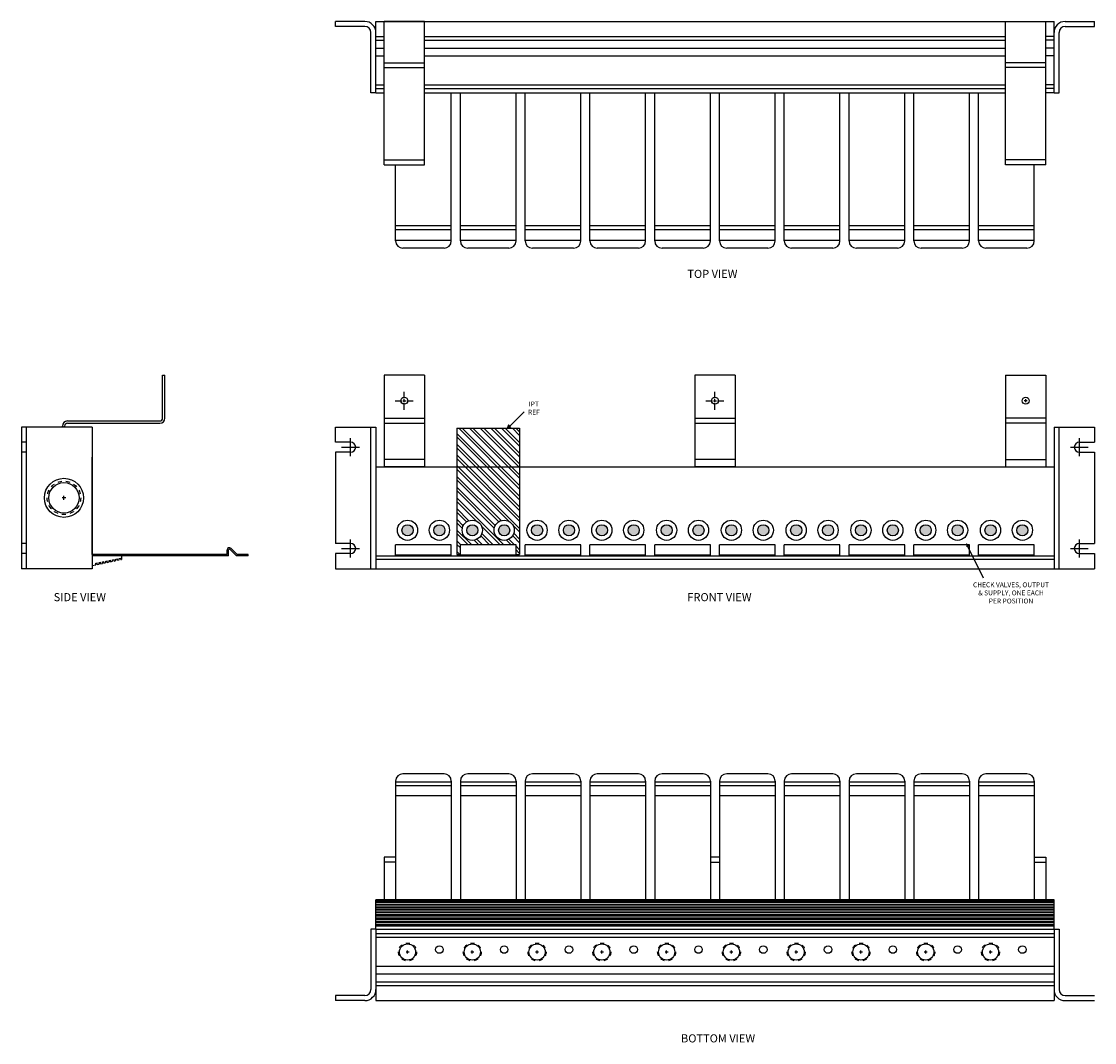
# Model space of a CAD drawing. Units: inches. Extents: x -0.9 to 50.4, y 29.8 to 55.
# Drawn here: x -0.9 to 25.6, y 29.8 to 55 of the extents above; entities that cross this region are included whole.
import ezdxf

# ---------------------------------------------------------------- set-up
doc = ezdxf.new("R2010")
doc.units = ezdxf.units.IN
doc.header["$MEASUREMENT"] = 0
doc.linetypes.add('HIDDEN', pattern=[0.375, 0.25, -0.125])
for name, color, linetype in [('brackets', 40, 'CONTINUOUS'), ('clips', 20, 'CONTINUOUS'), ('Dimensions', 4, 'CONTINUOUS'), ('IPT', 8, 'CONTINUOUS'), ('Notes', 3, 'CONTINUOUS'), ('Part', 1, 'CONTINUOUS')]:
    doc.layers.add(name, color=color, linetype=linetype)
doc.styles.add('ADESK1', font='romans.shx')
doc.styles.get("Standard").update_dxf_attribs({"font": 'ARIAL.TTF'})

msp = doc.modelspace()

# ---------------------------------------------------------------- hatches: boundary and pattern name
at = {"layer": 'Dimensions'}
for points in [[(11.126, 44.944), (11.22, 44.979), (11.161, 45.038)], [(22.471, 42.122), (22.464, 42.022), (22.543, 42.051)]]:
    msp.add_hatch(color=256, dxfattribs=at).paths.add_polyline_path(points)
at = {"layer": 'IPT'}
h = msp.add_hatch(dxfattribs=at)
h.set_pattern_fill('ANSI32', color=256, scale=0.5, angle=90, style=0)
h.paths.add_polyline_path([(11.434, 44.961), (9.883, 44.961), (9.883, 41.836), (9.971, 41.836), (9.971, 42.076), (11.346, 42.076), (11.346, 41.836), (11.434, 41.836)])
h.paths.add_polyline_path([(11.302, 42.437, -1), (10.802, 42.437, -1)], flags=16)
h.paths.add_polyline_path([(10.515, 42.437, -1), (10.015, 42.437, -1)], flags=16)
at = {"layer": 'Part'}
h = msp.add_hatch(color=256, dxfattribs=at)
h.paths.add_polyline_path([(8.528, 42.437, 1), (8.803, 42.437, 1)])
h.paths.add_polyline_path([(9.315, 42.437, 1), (9.59, 42.437, 1)])
h.paths.add_polyline_path([(10.128, 42.437, 1), (10.403, 42.437, 1)])
h.paths.add_polyline_path([(10.915, 42.437, 1), (11.19, 42.437, 1)])
h.paths.add_polyline_path([(11.728, 42.437, 1), (12.003, 42.437, 1)])
h.paths.add_polyline_path([(12.515, 42.437, 1), (12.79, 42.437, 1)])
h.paths.add_polyline_path([(13.328, 42.437, 1), (13.603, 42.437, 1)])
h.paths.add_polyline_path([(14.115, 42.437, 1), (14.39, 42.437, 1)])
h.paths.add_polyline_path([(15.203, 42.437, 1), (14.928, 42.437, 1)])
h.paths.add_polyline_path([(15.99, 42.437, 1), (15.715, 42.437, 1)])
h = msp.add_hatch(color=256, dxfattribs=at)
h.paths.add_polyline_path([(16.528, 42.437, 1), (16.803, 42.437, 1)])
h.paths.add_polyline_path([(17.315, 42.437, 1), (17.59, 42.437, 1)])
h.paths.add_polyline_path([(18.128, 42.437, 1), (18.403, 42.437, 1)])
h.paths.add_polyline_path([(18.915, 42.437, 1), (19.19, 42.437, 1)])
h.paths.add_polyline_path([(19.728, 42.437, 1), (20.003, 42.437, 1)])
h.paths.add_polyline_path([(20.515, 42.437, 1), (20.79, 42.437, 1)])
h.paths.add_polyline_path([(21.328, 42.437, 1), (21.603, 42.437, 1)])
h.paths.add_polyline_path([(22.115, 42.437, 1), (22.39, 42.437, 1)])
h.paths.add_polyline_path([(23.203, 42.437, 1), (22.928, 42.437, 1)])
h.paths.add_polyline_path([(23.99, 42.437, 1), (23.715, 42.437, 1)])

# ---------------------------------------------------------------- linework, layer by layer
at = {"layer": 'brackets'}
for p, q in [((8.084, 51.462), (8.084, 55.003)), ((9.084, 55.003), (8.084, 55.003)), ((9.084, 51.462), (9.084, 55.003)), ((23.434, 51.462), (23.434, 55.003)), ((23.434, 55.003), (24.434, 55.003)), ((24.434, 51.462), (24.434, 55.003)), ((8.084, 53.978), (9.084, 53.978)), ((8.084, 53.978), (9.084, 53.978)), ((8.084, 53.867), (9.084, 53.867)), ((24.434, 53.978), (23.434, 53.978)), ((24.434, 53.978), (23.434, 53.978)), ((24.434, 53.867), (23.434, 53.867)), ((8.084, 51.587), (9.084, 51.587)), ((8.084, 51.462), (9.084, 51.462)), ((24.434, 51.587), (23.434, 51.587)), ((24.434, 51.462), (23.434, 51.462)), ((2.615, 46.267), (2.67, 46.267)), ((2.615, 45.207), (2.615, 46.267)), ((2.67, 45.207), (2.67, 46.267)), ((9.084, 46.267), (8.084, 46.267)), ((8.084, 46.267), (8.084, 44.007)), ((9.084, 46.267), (9.084, 44.007)), ((16.759, 46.267), (15.759, 46.267)), ((15.759, 46.267), (15.759, 44.007)), ((16.759, 46.267), (16.759, 44.007)), ((23.434, 46.267), (24.434, 46.267)), ((23.434, 46.267), (23.434, 44.007)), ((24.434, 46.267), (24.434, 44.007)), ((0.265, 45.137), (2.545, 45.137)), ((0.265, 45.082), (2.545, 45.082)), ((8.084, 45.207), (9.084, 45.207)), ((8.084, 45.082), (9.084, 45.082)), ((15.759, 45.207), (16.759, 45.207)), ((15.759, 45.082), (16.759, 45.082)), ((24.434, 45.207), (23.434, 45.207)), ((24.434, 45.082), (23.434, 45.082)), ((0.14, 44.987), (0.14, 45.012)), ((0.195, 44.987), (0.195, 45.012)), ((9.084, 44.187), (8.084, 44.187)), ((9.084, 44.007), (8.084, 44.007)), ((16.759, 44.187), (15.759, 44.187)), ((16.759, 44.007), (15.759, 44.007)), ((23.434, 44.187), (24.434, 44.187)), ((8.084, 34.363), (8.084, 33.307)), ((8.371, 34.363), (8.084, 34.363)), ((8.371, 34.238), (8.084, 34.238)), ((16.371, 34.363), (16.146, 34.363)), ((16.146, 34.238), (16.371, 34.238)), ((24.146, 34.363), (24.434, 34.363)), ((24.146, 34.238), (24.434, 34.238)), ((24.434, 34.363), (24.434, 33.307))]:
    msp.add_line(p, q, dxfattribs=at)
for centre in [(8.584, 45.637), (16.259, 45.637), (23.934, 45.637)]:
    msp.add_circle(centre, 0.085, dxfattribs=at)
for centre, radius, start, end in [((0.265, 45.012), 0.125, 90, 180), ((0.265, 45.012), 0.07, 90, 180), ((2.545, 45.207), 0.125, 270, 360), ((2.545, 45.207), 0.07, 270, 360)]:
    msp.add_arc(centre, radius, start, end, dxfattribs=at)
at = {"layer": 'clips'}
for p, q in [((9.746, 49.584), (9.746, 53.243)), ((9.971, 49.584), (9.971, 53.243)), ((11.346, 49.584), (11.346, 53.243)), ((11.571, 49.584), (11.571, 53.243)), ((12.946, 49.584), (12.946, 53.243)), ((13.171, 49.584), (13.171, 53.243)), ((14.546, 49.584), (14.546, 53.243)), ((14.771, 49.584), (14.771, 53.243)), ((16.146, 49.584), (16.146, 53.243)), ((16.371, 49.584), (16.371, 53.243)), ((17.746, 49.584), (17.746, 53.243)), ((17.971, 49.584), (17.971, 53.243)), ((19.346, 49.584), (19.346, 53.243)), ((19.571, 49.584), (19.571, 53.243)), ((20.946, 49.584), (20.946, 53.243)), ((21.171, 49.584), (21.171, 53.243)), ((22.546, 49.584), (22.546, 53.243)), ((22.771, 49.584), (22.771, 53.243)), ((8.371, 49.584), (8.371, 51.462)), ((24.146, 49.584), (24.146, 51.462)), ((9.746, 49.954), (8.371, 49.954)), ((9.746, 49.86), (8.371, 49.86)), ((11.346, 49.954), (9.971, 49.954)), ((11.346, 49.86), (9.971, 49.86)), ((12.946, 49.954), (11.571, 49.954)), ((12.946, 49.86), (11.571, 49.86)), ((14.546, 49.954), (13.171, 49.954)), ((14.546, 49.86), (13.171, 49.86)), ((16.146, 49.954), (14.771, 49.954)), ((16.146, 49.86), (14.771, 49.86)), ((17.746, 49.954), (16.371, 49.954)), ((17.746, 49.86), (16.371, 49.86)), ((19.346, 49.954), (17.971, 49.954)), ((19.346, 49.86), (17.971, 49.86)), ((20.946, 49.954), (19.571, 49.954)), ((20.946, 49.86), (19.571, 49.86)), ((22.546, 49.954), (21.171, 49.954)), ((22.546, 49.86), (21.171, 49.86)), ((24.146, 49.954), (22.771, 49.954)), ((24.146, 49.86), (22.771, 49.86)), ((9.746, 49.59), (8.371, 49.59)), ((11.346, 49.59), (9.971, 49.59)), ((12.946, 49.59), (11.571, 49.59)), ((14.546, 49.59), (13.171, 49.59)), ((16.146, 49.59), (14.771, 49.59)), ((17.746, 49.59), (16.371, 49.59)), ((19.346, 49.59), (17.971, 49.59)), ((20.946, 49.59), (19.571, 49.59)), ((22.546, 49.59), (21.171, 49.59)), ((24.146, 49.59), (22.771, 49.59)), ((9.566, 49.404), (8.551, 49.404)), ((11.166, 49.404), (10.151, 49.404)), ((12.766, 49.404), (11.751, 49.404)), ((14.366, 49.404), (13.351, 49.404)), ((15.966, 49.404), (14.951, 49.404)), ((17.566, 49.404), (16.551, 49.404)), ((19.166, 49.404), (18.151, 49.404)), ((20.766, 49.404), (19.751, 49.404)), ((22.366, 49.404), (21.351, 49.404)), ((23.966, 49.404), (22.951, 49.404)), ((4.212, 41.836), (4.212, 41.953)), ((4.243, 41.806), (4.243, 41.953)), ((4.439, 41.806), (4.284, 41.963)), ((4.454, 41.836), (4.306, 41.985)), ((9.746, 42.076), (8.371, 42.076)), ((8.371, 41.806), (8.371, 42.076)), ((9.746, 41.806), (9.746, 42.076)), ((11.346, 42.076), (9.971, 42.076)), ((9.971, 41.806), (9.971, 42.076)), ((11.346, 41.806), (11.346, 42.076)), ((12.946, 42.076), (11.571, 42.076)), ((11.571, 41.806), (11.571, 42.076)), ((12.946, 41.806), (12.946, 42.076)), ((14.546, 42.076), (13.171, 42.076)), ((13.171, 41.806), (13.171, 42.076)), ((14.546, 41.806), (14.546, 42.076)), ((16.146, 42.076), (14.771, 42.076)), ((14.771, 41.806), (14.771, 42.076)), ((16.146, 41.806), (16.146, 42.076)), ((17.746, 42.076), (16.371, 42.076)), ((16.371, 41.806), (16.371, 42.076)), ((17.746, 41.806), (17.746, 42.076)), ((19.346, 42.076), (17.971, 42.076)), ((17.971, 41.806), (17.971, 42.076)), ((19.346, 41.806), (19.346, 42.076)), ((20.946, 42.076), (19.571, 42.076)), ((19.571, 41.806), (19.571, 42.076)), ((20.946, 41.806), (20.946, 42.076)), ((22.546, 42.076), (21.171, 42.076)), ((21.171, 41.806), (21.171, 42.076)), ((22.546, 41.806), (22.546, 42.076)), ((24.146, 42.076), (22.771, 42.076)), ((22.771, 41.806), (22.771, 42.076)), ((24.146, 41.806), (24.146, 42.076)), ((4.212, 41.836), (0.879, 41.836)), ((4.243, 41.806), (0.879, 41.806)), ((4.728, 41.806), (4.439, 41.806)), ((4.728, 41.836), (4.454, 41.836)), ((4.728, 41.806), (4.728, 41.836)), ((8.371, 41.831), (9.746, 41.831)), ((8.371, 41.806), (9.746, 41.806)), ((9.971, 41.831), (11.346, 41.831)), ((9.971, 41.806), (11.346, 41.806)), ((11.571, 41.831), (12.946, 41.831)), ((11.571, 41.806), (12.946, 41.806)), ((13.171, 41.831), (14.546, 41.831)), ((13.171, 41.806), (14.546, 41.806)), ((14.771, 41.831), (16.146, 41.831)), ((14.771, 41.806), (16.146, 41.806)), ((16.371, 41.831), (17.746, 41.831)), ((16.371, 41.806), (17.746, 41.806)), ((17.971, 41.831), (19.346, 41.831)), ((17.971, 41.806), (19.346, 41.806)), ((19.571, 41.831), (20.946, 41.831)), ((19.571, 41.806), (20.946, 41.806)), ((21.171, 41.831), (22.546, 41.831)), ((21.171, 41.806), (22.546, 41.806)), ((22.771, 41.831), (24.146, 41.831)), ((22.771, 41.806), (24.146, 41.806)), ((9.566, 36.422), (8.551, 36.422)), ((11.166, 36.422), (10.151, 36.422)), ((12.766, 36.422), (11.751, 36.422)), ((14.366, 36.422), (13.351, 36.422)), ((15.966, 36.422), (14.951, 36.422)), ((17.566, 36.422), (16.551, 36.422)), ((19.166, 36.422), (18.151, 36.422)), ((20.766, 36.422), (19.751, 36.422)), ((22.366, 36.422), (21.351, 36.422)), ((23.966, 36.422), (22.951, 36.422)), ((8.371, 36.242), (8.371, 33.287)), ((9.746, 36.22), (8.371, 36.22)), ((9.746, 36.128), (8.371, 36.128)), ((9.746, 36.242), (9.746, 33.287)), ((9.971, 36.242), (9.971, 33.287)), ((11.346, 36.22), (9.971, 36.22)), ((11.346, 36.128), (9.971, 36.128)), ((11.346, 36.242), (11.346, 33.287)), ((11.571, 36.242), (11.571, 33.287)), ((12.946, 36.22), (11.571, 36.22)), ((12.946, 36.128), (11.571, 36.128)), ((12.946, 36.242), (12.946, 33.287)), ((13.171, 36.242), (13.171, 33.287)), ((14.546, 36.22), (13.171, 36.22)), ((14.546, 36.128), (13.171, 36.128)), ((14.546, 36.242), (14.546, 33.287)), ((14.771, 36.242), (14.771, 33.287)), ((16.146, 36.22), (14.771, 36.22)), ((16.146, 36.128), (14.771, 36.128)), ((16.146, 36.242), (16.146, 33.287)), ((16.371, 36.242), (16.371, 33.287)), ((17.746, 36.22), (16.371, 36.22)), ((17.746, 36.128), (16.371, 36.128)), ((17.746, 36.242), (17.746, 33.287)), ((17.971, 36.242), (17.971, 33.287)), ((19.346, 36.22), (17.971, 36.22)), ((19.346, 36.128), (17.971, 36.128)), ((19.346, 36.242), (19.346, 33.287)), ((19.571, 36.242), (19.571, 33.287)), ((20.946, 36.22), (19.571, 36.22)), ((20.946, 36.128), (19.571, 36.128)), ((20.946, 36.242), (20.946, 33.287)), ((21.171, 36.242), (21.171, 33.287)), ((22.546, 36.22), (21.171, 36.22)), ((22.546, 36.128), (21.171, 36.128)), ((22.546, 36.242), (22.546, 33.287)), ((22.771, 36.242), (22.771, 33.287)), ((24.146, 36.22), (22.771, 36.22)), ((24.146, 36.128), (22.771, 36.128)), ((24.146, 36.242), (24.146, 33.287)), ((9.746, 35.876), (8.371, 35.876)), ((11.346, 35.876), (9.971, 35.876)), ((12.946, 35.876), (11.571, 35.876)), ((14.546, 35.876), (13.171, 35.876)), ((16.146, 35.876), (14.771, 35.876)), ((17.746, 35.876), (16.371, 35.876)), ((19.346, 35.876), (17.971, 35.876)), ((20.946, 35.876), (19.571, 35.876)), ((22.546, 35.876), (21.171, 35.876)), ((24.146, 35.876), (22.771, 35.876))]:
    msp.add_line(p, q, dxfattribs=at)
at = {"layer": 'clips', "linetype": 'HIDDEN', "ltscale": 0.25}
msp.add_circle((0.179, 43.238), 0.414, dxfattribs=at)
at = {"layer": 'clips'}
for centre, radius, start, end in [((8.551, 49.584), 0.18, 180, 270), ((9.566, 49.584), 0.18, 270, 0), ((10.151, 49.584), 0.18, 180, 270), ((11.166, 49.584), 0.18, 270, 0), ((11.751, 49.584), 0.18, 180, 270), ((12.766, 49.584), 0.18, 270, 0), ((13.351, 49.584), 0.18, 180, 270), ((14.366, 49.584), 0.18, 270, 0), ((14.951, 49.584), 0.18, 180, 270), ((15.966, 49.584), 0.18, 270, 0), ((16.551, 49.584), 0.18, 180, 270), ((17.566, 49.584), 0.18, 270, 0), ((18.151, 49.584), 0.18, 180, 270), ((19.166, 49.584), 0.18, 270, 0), ((19.751, 49.584), 0.18, 180, 270), ((20.766, 49.584), 0.18, 270, 0), ((21.351, 49.584), 0.18, 180, 270), ((22.366, 49.584), 0.18, 270, 0), ((22.951, 49.584), 0.18, 180, 270), ((23.966, 49.584), 0.18, 270, 0), ((4.264, 41.953), 0.0526, 37.8216, 180), ((4.264, 41.953), 0.0214, 37.8216, 180), ((8.551, 36.242), 0.18, 90, 180), ((9.566, 36.242), 0.18, 0, 90), ((10.151, 36.242), 0.18, 90, 180), ((11.166, 36.242), 0.18, 0, 90), ((11.751, 36.242), 0.18, 90, 180), ((12.766, 36.242), 0.18, 0, 90), ((13.351, 36.242), 0.18, 90, 180), ((14.366, 36.242), 0.18, 0, 90), ((14.951, 36.242), 0.18, 90, 180), ((15.966, 36.242), 0.18, 0, 90), ((16.551, 36.242), 0.18, 90, 180), ((17.566, 36.242), 0.18, 0, 90), ((18.151, 36.242), 0.18, 90, 180), ((19.166, 36.242), 0.18, 0, 90), ((19.751, 36.242), 0.18, 90, 180), ((20.766, 36.242), 0.18, 0, 90), ((21.351, 36.242), 0.18, 90, 180), ((22.366, 36.242), 0.18, 0, 90), ((22.951, 36.242), 0.18, 90, 180), ((23.966, 36.242), 0.18, 0, 90)]:
    msp.add_arc(centre, radius, start, end, dxfattribs=at)
at = {"layer": 'Dimensions'}
for p, q in [((8.584, 45.698), (8.584, 45.859)), ((16.259, 45.698), (16.259, 45.859)), ((8.362, 45.637), (8.523, 45.637)), ((8.547, 45.637), (8.622, 45.637)), ((8.584, 45.6), (8.584, 45.675)), ((8.645, 45.637), (8.806, 45.637)), ((16.037, 45.637), (16.198, 45.637)), ((16.222, 45.637), (16.297, 45.637)), ((16.259, 45.6), (16.259, 45.675)), ((16.32, 45.637), (16.481, 45.637)), ((23.972, 45.637), (23.897, 45.637)), ((23.934, 45.6), (23.934, 45.675)), ((8.584, 45.415), (8.584, 45.576)), ((11.543, 45.361), (11.19, 45.008)), ((16.259, 45.415), (16.259, 45.576)), ((11.161, 45.038), (11.126, 44.944)), ((11.22, 44.979), (11.161, 45.038)), ((7.259, 44.265), (7.259, 44.709)), ((25.259, 44.265), (25.259, 44.709)), ((7.037, 44.487), (7.481, 44.487)), ((25.037, 44.487), (25.481, 44.487)), ((0.226, 43.238), (0.132, 43.238)), ((0.179, 43.191), (0.179, 43.284)), ((7.259, 41.765), (7.259, 42.209)), ((25.259, 41.765), (25.259, 42.209)), ((7.037, 41.987), (7.481, 41.987)), ((22.89, 41.254), (22.503, 42.036)), ((25.037, 41.987), (25.481, 41.987)), ((8.628, 32.022), (8.703, 32.022)), ((8.665, 31.985), (8.665, 32.06)), ((10.228, 32.022), (10.303, 32.022)), ((10.265, 31.985), (10.265, 32.06)), ((11.828, 32.022), (11.903, 32.022)), ((11.865, 31.985), (11.865, 32.06)), ((13.428, 32.022), (13.503, 32.022)), ((13.465, 31.985), (13.465, 32.06)), ((15.028, 32.022), (15.103, 32.022)), ((15.065, 31.985), (15.065, 32.06)), ((16.628, 32.022), (16.703, 32.022)), ((16.665, 31.985), (16.665, 32.06)), ((18.228, 32.022), (18.303, 32.022)), ((18.265, 31.985), (18.265, 32.06)), ((19.828, 32.022), (19.903, 32.022)), ((19.865, 31.985), (19.865, 32.06)), ((21.428, 32.022), (21.503, 32.022)), ((21.465, 31.985), (21.465, 32.06)), ((23.028, 32.022), (23.103, 32.022)), ((23.065, 31.985), (23.065, 32.06))]:
    msp.add_line(p, q, dxfattribs=at)
at = {"layer": 'IPT'}
for p, q in [((9.883, 44.961), (11.434, 44.961)), ((9.883, 44.961), (9.883, 41.836)), ((11.434, 44.961), (11.434, 41.836)), ((9.883, 41.836), (9.971, 41.836)), ((11.346, 41.836), (11.434, 41.836))]:
    msp.add_line(p, q, dxfattribs=at)
at = {"layer": 'Part'}
for p, q in [((6.884, 54.878), (6.884, 55.003)), ((7.609, 55.003), (6.884, 55.003)), ((7.609, 54.878), (6.884, 54.878)), ((7.884, 53.243), (7.884, 55.003)), ((7.884, 55.003), (24.634, 55.003)), ((24.634, 53.243), (24.634, 55.003)), ((24.909, 55.003), (25.634, 55.003)), ((24.909, 54.878), (25.634, 54.878)), ((25.634, 54.878), (25.634, 55.003)), ((7.759, 53.243), (7.759, 54.728)), ((7.884, 54.628), (8.084, 54.628)), ((9.084, 54.628), (23.434, 54.628)), ((24.634, 54.628), (24.434, 54.628)), ((24.759, 53.243), (24.759, 54.728)), ((7.884, 54.538), (8.084, 54.538)), ((7.884, 54.343), (8.084, 54.343)), ((9.084, 54.538), (23.434, 54.538)), ((9.084, 54.343), (23.434, 54.343)), ((24.634, 54.538), (24.434, 54.538)), ((24.634, 54.343), (24.434, 54.343)), ((7.884, 54.153), (8.084, 54.153)), ((9.084, 54.153), (23.434, 54.153)), ((24.634, 54.153), (24.434, 54.153)), ((7.884, 53.436), (8.084, 53.436)), ((7.884, 53.346), (8.084, 53.346)), ((9.084, 53.436), (23.434, 53.436)), ((9.084, 53.346), (23.434, 53.346)), ((24.634, 53.436), (24.434, 53.436)), ((24.634, 53.346), (24.434, 53.346)), ((7.884, 53.243), (7.759, 53.243)), ((7.884, 53.243), (8.084, 53.243)), ((9.084, 53.243), (23.434, 53.243)), ((24.634, 53.243), (24.434, 53.243)), ((24.634, 53.243), (24.759, 53.243)), ((0.879, 44.987), (-0.871, 44.987)), ((-0.871, 44.987), (-0.871, 41.487)), ((-0.751, 44.987), (-0.751, 41.487)), ((0.879, 44.987), (0.879, 41.487)), ((6.884, 44.987), (7.884, 44.987)), ((6.884, 44.612), (6.884, 44.987)), ((7.759, 41.487), (7.759, 44.987)), ((7.884, 44.987), (7.884, 41.487)), ((24.634, 44.987), (25.634, 44.987)), ((24.634, 44.987), (24.634, 41.487)), ((24.759, 41.487), (24.759, 44.987)), ((25.634, 44.987), (25.634, 44.612)), ((-0.751, 44.612), (-0.871, 44.612)), ((7.259, 44.612), (6.884, 44.612)), ((25.259, 44.612), (25.634, 44.612)), ((-0.751, 44.362), (-0.871, 44.362)), ((6.884, 44.362), (6.884, 42.112)), ((7.259, 44.362), (6.884, 44.362)), ((25.259, 44.362), (25.634, 44.362)), ((25.634, 44.362), (25.634, 42.112)), ((0.879, 41.836), (0.879, 44.246)), ((0.879, 41.836), (0.879, 44.143)), ((0.879, 41.836), (0.879, 44.04)), ((7.884, 44.007), (9.883, 44.007)), ((7.884, 44.007), (24.634, 44.007)), ((11.434, 44.007), (16.634, 44.007)), ((0.879, 41.836), (0.879, 43.937)), ((0.879, 41.836), (0.879, 43.834)), ((0.879, 41.836), (0.879, 43.731)), ((0.879, 41.836), (0.879, 43.628)), ((0.879, 41.836), (0.879, 43.525)), ((0.879, 43.488), (0.879, 42.863)), ((0.879, 41.836), (0.879, 43.422)), ((0.879, 41.836), (0.879, 43.319)), ((0.879, 41.836), (0.879, 43.216)), ((-0.751, 42.112), (-0.871, 42.112)), ((7.259, 42.112), (6.884, 42.112)), ((25.259, 42.112), (25.634, 42.112)), ((-0.751, 41.862), (-0.871, 41.862)), ((1.629, 41.806), (0.879, 41.806)), ((0.966, 41.622), (1, 41.629)), ((0.966, 41.586), (0.966, 41.622)), ((1, 41.593), (1, 41.629)), ((1.049, 41.639), (1.083, 41.646)), ((1.049, 41.603), (1.049, 41.639)), ((1.083, 41.61), (1.083, 41.646)), ((1.083, 41.61), (1.132, 41.62)), ((1.132, 41.656), (1.166, 41.663)), ((1.132, 41.62), (1.132, 41.656)), ((1.166, 41.627), (1.166, 41.663)), ((1.166, 41.627), (1.214, 41.637)), ((1.214, 41.673), (1.249, 41.68)), ((1.214, 41.637), (1.214, 41.673)), ((1.249, 41.644), (1.249, 41.68)), ((1.249, 41.644), (1.297, 41.654)), ((1.297, 41.689), (1.332, 41.696)), ((1.297, 41.654), (1.297, 41.689)), ((1.332, 41.661), (1.332, 41.696)), ((1.332, 41.661), (1.38, 41.671)), ((1.38, 41.706), (1.415, 41.713)), ((1.38, 41.671), (1.38, 41.706)), ((1.415, 41.678), (1.415, 41.713)), ((1.415, 41.678), (1.463, 41.688)), ((1.463, 41.723), (1.498, 41.73)), ((1.463, 41.688), (1.463, 41.723)), ((1.498, 41.695), (1.498, 41.73)), ((1.498, 41.695), (1.546, 41.705)), ((1.546, 41.74), (1.58, 41.747)), ((1.546, 41.705), (1.546, 41.74)), ((1.58, 41.712), (1.58, 41.747)), ((1.58, 41.712), (1.604, 41.717)), ((1.604, 41.806), (1.604, 41.717)), ((6.884, 41.862), (6.884, 41.487)), ((7.259, 41.862), (6.884, 41.862)), ((7.884, 41.806), (16.634, 41.806)), ((7.884, 41.806), (24.634, 41.806)), ((7.884, 41.722), (16.634, 41.722)), ((7.884, 41.722), (24.634, 41.722)), ((25.259, 41.862), (25.634, 41.862)), ((25.634, 41.862), (25.634, 41.487)), ((0.879, 41.487), (-0.871, 41.487)), ((0.879, 41.568), (0.966, 41.586)), ((1, 41.593), (1.049, 41.603)), ((6.884, 41.487), (17.634, 41.487)), ((6.884, 41.487), (25.634, 41.487)), ((24.634, 33.307), (7.884, 33.307)), ((7.884, 32.582), (7.884, 33.307)), ((7.884, 33.284), (24.634, 33.284)), ((7.884, 33.249), (24.634, 33.249)), ((7.884, 33.201), (24.634, 33.201)), ((7.884, 33.166), (24.634, 33.166)), ((24.634, 32.582), (24.634, 33.307)), ((7.884, 33.118), (24.634, 33.118)), ((7.884, 33.083), (24.634, 33.083)), ((7.884, 33.035), (24.634, 33.035)), ((7.884, 33.001), (24.634, 33.001)), ((7.884, 32.952), (24.634, 32.952)), ((7.884, 32.918), (24.634, 32.918)), ((7.884, 32.869), (24.634, 32.869)), ((7.884, 32.835), (24.634, 32.835)), ((7.884, 32.786), (24.634, 32.786)), ((7.884, 32.752), (24.634, 32.752)), ((7.884, 32.703), (24.634, 32.703)), ((7.884, 32.669), (24.634, 32.669)), ((7.759, 32.582), (7.759, 31.097)), ((7.884, 32.582), (7.759, 32.582)), ((7.884, 32.582), (7.884, 30.822)), ((7.884, 32.582), (24.759, 32.582)), ((7.884, 32.479), (24.634, 32.479)), ((7.884, 32.389), (24.634, 32.389)), ((24.227, 32.582), (24.352, 32.582)), ((24.634, 32.582), (24.634, 30.822)), ((24.759, 32.582), (24.759, 31.097)), ((7.884, 31.672), (24.634, 31.672)), ((7.884, 31.482), (24.634, 31.482)), ((7.884, 31.287), (24.634, 31.287)), ((7.884, 31.197), (24.634, 31.197)), ((6.884, 30.947), (6.884, 30.822)), ((7.609, 30.947), (6.884, 30.947)), ((7.609, 30.822), (6.884, 30.822)), ((7.884, 30.822), (24.634, 30.822)), ((24.909, 30.947), (25.634, 30.947)), ((24.909, 30.822), (25.634, 30.822))]:
    msp.add_line(p, q, dxfattribs=at)
for centre, radius in [((0.179, 43.238), 0.483), ((0.179, 43.238), 0.375), ((8.665, 42.437), 0.25), ((9.452, 42.437), 0.25), ((10.265, 42.437), 0.25), ((11.052, 42.437), 0.25), ((11.865, 42.437), 0.25), ((12.652, 42.437), 0.25), ((13.465, 42.437), 0.25), ((14.252, 42.437), 0.25), ((15.065, 42.437), 0.25), ((15.852, 42.437), 0.25), ((16.665, 42.437), 0.25), ((17.452, 42.437), 0.25), ((18.265, 42.437), 0.25), ((19.052, 42.437), 0.25), ((19.865, 42.437), 0.25), ((20.652, 42.437), 0.25), ((21.465, 42.437), 0.25), ((22.252, 42.437), 0.25), ((23.065, 42.437), 0.25), ((23.852, 42.437), 0.25), ((8.665, 42.437), 0.138), ((9.452, 42.437), 0.138), ((10.265, 42.437), 0.138), ((11.052, 42.437), 0.138), ((11.865, 42.437), 0.138), ((12.652, 42.437), 0.138), ((13.465, 42.437), 0.138), ((14.252, 42.437), 0.138), ((15.065, 42.437), 0.138), ((15.852, 42.437), 0.138), ((16.665, 42.437), 0.138), ((17.452, 42.437), 0.138), ((18.265, 42.437), 0.138), ((19.052, 42.437), 0.138), ((19.865, 42.437), 0.138), ((20.652, 42.437), 0.138), ((21.465, 42.437), 0.138), ((22.252, 42.437), 0.138), ((23.065, 42.437), 0.138), ((23.852, 42.437), 0.138), ((8.665, 32.022), 0.2), ((9.452, 32.082), 0.0925), ((10.265, 32.022), 0.2), ((11.052, 32.082), 0.0925), ((11.865, 32.022), 0.2), ((12.652, 32.082), 0.0925), ((13.465, 32.022), 0.2), ((14.252, 32.082), 0.0925), ((15.065, 32.022), 0.2), ((15.852, 32.082), 0.0925), ((16.665, 32.022), 0.2), ((17.452, 32.082), 0.0925), ((18.265, 32.022), 0.2), ((19.052, 32.082), 0.0925), ((19.865, 32.022), 0.2), ((20.652, 32.082), 0.0925), ((21.465, 32.022), 0.2), ((22.252, 32.082), 0.0925), ((23.065, 32.022), 0.2), ((23.852, 32.082), 0.0925)]:
    msp.add_circle(centre, radius, dxfattribs=at)
at = {"layer": 'Part', "linetype": 'HIDDEN', "ltscale": 0.25}
for centre in [(8.665, 32.022), (10.265, 32.022), (11.865, 32.022), (13.465, 32.022), (15.065, 32.022), (16.665, 32.022), (18.265, 32.022), (19.865, 32.022), (21.465, 32.022), (23.065, 32.022)]:
    msp.add_circle(centre, 0.222, dxfattribs=at)
at = {"layer": 'Part'}
for centre, radius, start, end in [((7.609, 54.728), 0.275, 360, 90), ((7.609, 54.728), 0.15, 0, 90), ((24.909, 54.728), 0.275, 90, 180), ((24.909, 54.728), 0.15, 90, 180), ((7.259, 44.487), 0.125, 270, 90), ((25.259, 44.487), 0.125, 90, 270), ((7.259, 41.987), 0.125, 270, 90), ((25.259, 41.987), 0.125, 90, 270), ((7.609, 31.097), 0.15, 270, 360), ((7.609, 31.097), 0.275, 270, 0), ((24.909, 31.097), 0.275, 180, 270), ((24.909, 31.097), 0.15, 180, 270)]:
    msp.add_arc(centre, radius, start, end, dxfattribs=at)

# ---------------------------------------------------------------- texts
at = {"layer": 'Dimensions', "char_height": 0.12, "width": 2.78427, "attachment_point": 2, "style": 'ADESK1'}
for s, insert in [('{\\fArial|b0|i0|c0|p34;IPT\\PREF}', (11.785, 45.615)), ('{\\fArial|b0|i0|c0|p34;CHECK VALVES, OUTPUT \\P& SUPPLY, ONE EACH\\PPER POSITION}', (23.571, 41.15))]:
    msp.add_mtext(s, dxfattribs=dict(at, insert=insert))
at = {"layer": 'Notes', "lineweight": 0, "char_height": 0.2, "attachment_point": 1}
for s, insert, width in [('TOP VIEW', (15.577, 48.869), 1.96056), ('SIDE VIEW', (-0.074, 40.885), 1.96056), ('FRONT VIEW', (15.577, 40.885), 1.96056), ('BOTTOM VIEW', (15.42, 29.989), 2.85748)]:
    msp.add_mtext(s, dxfattribs=dict(at, insert=insert, width=width))

doc.saveas('drawing.dxf')
